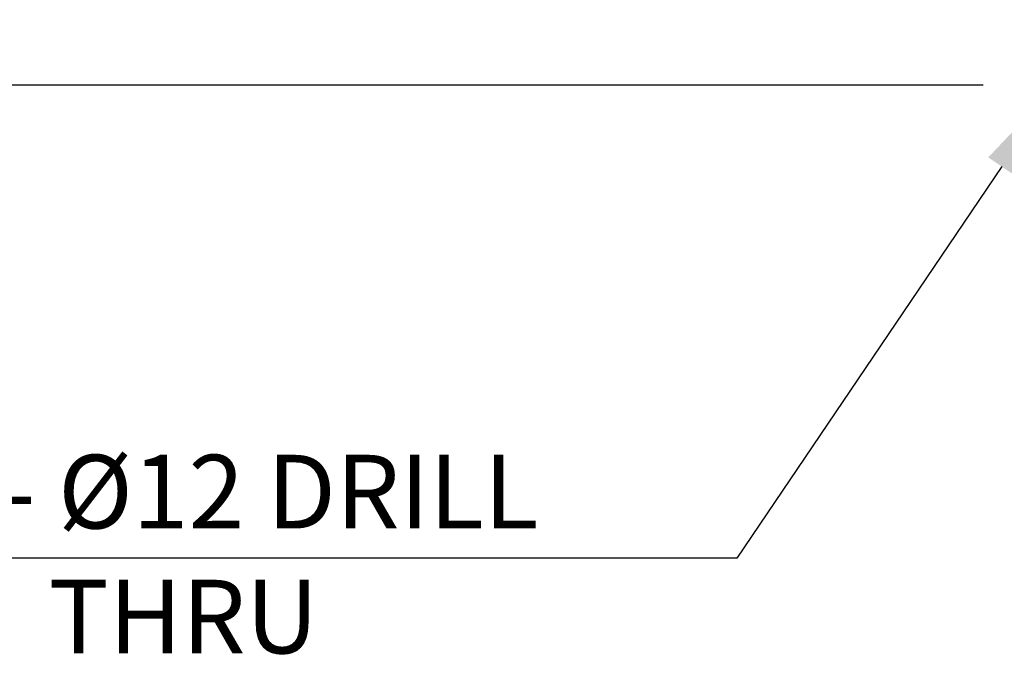
# Model space of a CAD drawing. Extents: x 4 to 940, y 0 to 410.
# Drawn here: x 51 to 91, y 149 to 175 of the extents above; entities that cross this region are included whole.
import ezdxf
from ezdxf.enums import TextEntityAlignment as Align

# ---------------------------------------------------------------- set-up
doc = ezdxf.new("R2010")
doc.units = 0
doc.header["$LTSCALE"] = 5
doc.header["$MEASUREMENT"] = 0
doc.header["$PDMODE"] = 1
doc.layers.get('0').update_dxf_attribs({"color": 9, "linetype": 'CONTINUOUS'})
doc.layers.get('Defpoints').update_dxf_attribs({"linetype": 'CONTINUOUS'})
doc.layers.add('D', color=7, linetype='CONTINUOUS')
doc.styles.add('A3', font='romans', dxfattribs={"height": 3, "bigfont": 'hgtxt'})
doc.styles.get("Standard").update_dxf_attribs({"font": 'romans', "height": 3, "bigfont": 'hgtxt'})
doc.dimstyles.get("Standard").update_dxf_attribs({"dimtxt": 0.18, "dimasz": 0.18, "dimexe": 0.18, "dimexo": 0.0625, "dimgap": 0.09, "dimtad": 0, "dimtih": 1, "dimtoh": 1, "dimdec": 4, "dimzin": 0, "dimdsep": 46, "dimtxsty": 'Standard', "dimcen": 0.09, "dimadec": 0, "dimazin": 0, "dimtfac": 1, "dimtdec": 4, "dimtofl": 0, "dimtmove": 0, "dimatfit": 3, "dimfxl": 0, "dimtolj": 1, "dimtzin": 0, "dimarcsym": 0})

# ---------------------------------------------------------------- blocks, each defined once
blk = doc.blocks.new('*D14')
at = {"color": 7, "linetype": 'ByBlock'}
for p, q in [((46.911, 179.916), (46.911, 183.916)), ((46.911, 175.916), (46.911, 172.096)), ((89.929, 172.096), (44.911, 172.096)), ((46.911, 168.096), (46.911, 164.096))]:
    blk.add_line(p, q, dxfattribs=at)
for points in [[(46.245, 179.916), (47.578, 179.916), (46.911, 175.916)], [(46.245, 168.096), (47.578, 168.096), (46.911, 172.096)]]:
    blk.add_solid(points, dxfattribs=at)
at = {"layer": 'Defpoints', "color": 0, "linetype": 'ByBlock'}
for p in [(44.911, 175.916), (46.911, 172.096), (90.929, 172.096)]:
    blk.add_point(p, dxfattribs=at)
at = {"color": 7, "linetype": 'ByBlock', "style": 'A3'}
blk.add_text('4', height=3, rotation=90, dxfattribs=at).set_placement((43.911, 166.423), align=Align.MIDDLE_CENTER)

msp = doc.modelspace()

# ---------------------------------------------------------------- linework, layer by layer
at = {"layer": 'D', "color": 7}
msp.add_line((90.68924, 168.78174), (79.90977, 152.83587), dxfattribs=at)
at = {"layer": 'D'}
msp.add_line((79.90977, 152.83587), (46.31292, 152.83587), dxfattribs=at)
at = {"layer": 'D', "color": 0, "linetype": 'ByBlock'}
for p in [(68.39622, 158.41745), (66.73622, 148.63339), (68.39622, 148.63339)]:
    msp.add_point(p, dxfattribs=at)
at = {"layer": 'D', "color": 7}
msp.add_solid([(90.13693, 169.1551), (91.24155, 168.40837), (92.92942, 172.09559)], dxfattribs=at)

# ---------------------------------------------------------------- texts
at = {"layer": 'D', "style": 'A3'}
for s, p in [('4 - %%C12 DRILL', (46.75413, 154.04302)), ('    THRU', (48.22482, 148.95498))]:
    msp.add_text(s, height=3, dxfattribs=at).set_placement(p)

# ---------------------------------------------------------------- dimensions: what is measured, and where the dimension line sits
at = {"layer": 'D'}
dim = msp.add_linear_dim(base=(46.91127, 172.09559), p1=(44.91127, 175.9155), p2=(90.92942, 172.09559), angle=90, text='4', dimstyle='Standard', dxfattribs=at)
dim.commit()
dim.dimension.update_dxf_attribs({"geometry": '*D14', "text_midpoint": (43.91127, 166.42324), "dimtype": 128})

doc.saveas('drawing.dxf')
